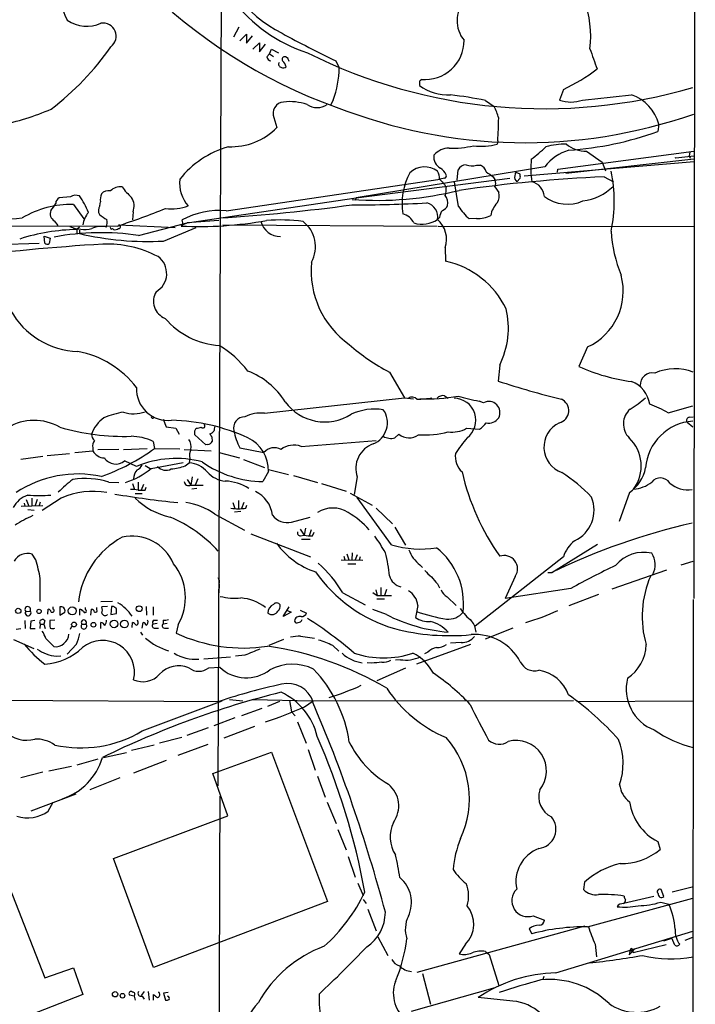
# Model space of a CAD drawing. Extents: x 7 to 1069, y 3 to 882.
# Drawn here: x 746 to 860, y 488 to 654 of the extents above; entities that cross this region are included whole.
import ezdxf

# ---------------------------------------------------------------- set-up
doc = ezdxf.new("R2010")
doc.units = 0
doc.header["$MEASUREMENT"] = 0
doc.layers.add('MAIN', color=5, linetype='CONTINUOUS')

msp = doc.modelspace()

# ---------------------------------------------------------------- linework, layer by layer
at = {"layer": 'MAIN'}
for p, q in [((860.1287, 777.3246), (859.8747, 556.2599)), ((780.1187, 660.0613), (779.526, 524.6793)), ((783.082, 652.6106), (782.1507, 650.9173)), ((783.2513, 650.3246), (784.352, 651.4253)), ((784.352, 651.4253), (784.352, 649.9013)), ((784.352, 649.9013), (785.368, 651.1713)), ((785.4527, 648.8853), (786.5533, 649.9859)), ((786.5533, 649.9859), (786.5533, 648.4619)), ((786.5533, 648.4619), (787.5693, 649.7319)), ((787.8233, 647.6153), (788.2467, 648.1233)), ((788.2467, 648.1233), (788.5853, 648.8853)), ((788.2467, 648.1233), (788.924, 647.6999)), ((788.5853, 648.8853), (789.7707, 648.2926)), ((791.3793, 647.3613), (790.956, 647.6153)), ((799.4227, 646.9379), (800.0153, 645.7526)), ((813.562, 643.4666), (813.562, 642.7893)), ((837.8613, 642.1119), (837.184, 640.3339)), ((798.9993, 640.3339), (798.576, 639.4873)), ((824.738, 640.2493), (826.1773, 639.2333)), ((789.0087, 637.3706), (789.5167, 635.6773)), ((853.948, 636.2699), (853.7787, 634.9999)), ((826.77, 633.4759), (826.6853, 632.8833)), ((836.93, 628.6499), (859.8747, 631.6979)), ((841.756, 631.6979), (844.3807, 629.8353)), ((859.1973, 631.5286), (859.1127, 630.9359)), ((859.9593, 629.9199), (831.2573, 627.4646)), ((838.2847, 627.9726), (859.8747, 630.4279)), ((844.3807, 629.8353), (844.9733, 628.3959)), ((856.8267, 630.5973), (856.6573, 630.5126)), ((856.8267, 630.5973), (859.8747, 630.9359)), ((859.1127, 630.9359), (859.282, 630.5126)), ((834.7287, 629.0733), (802.894, 623.8239)), ((819.912, 626.7873), (820.0813, 628.5653)), ((823.214, 629.3273), (823.8913, 629.3273)), ((829.818, 628.1419), (830.4953, 627.8879)), ((836.8453, 628.1419), (836.93, 628.6499)), ((780.9653, 621.6226), (817.0333, 626.9566)), ((802.894, 623.8239), (828.802, 627.1259)), ((817.7953, 627.1259), (817.0333, 626.9566)), ((817.7953, 626.1099), (818.0493, 625.6019)), ((820.166, 622.3846), (819.4887, 626.5333)), ((826.008, 627.3799), (826.3467, 626.7873)), ((829.6487, 626.9566), (829.9873, 626.5333)), ((830.58, 627.1259), (829.9873, 626.5333)), ((844.7193, 627.3799), (846.328, 626.5333)), ((826.262, 625.6866), (826.9393, 624.7553)), ((754.634, 623.9933), (752.7713, 623.8239)), ((759.6293, 622.4693), (759.714, 623.1466)), ((774.3613, 619.5906), (802.894, 623.8239)), ((802.894, 623.8239), (802.7247, 623.4006)), ((755.142, 622.7233), (756.92, 620.2679)), ((765.2173, 621.4533), (765.1327, 620.0986)), ((751.9247, 619.9293), (752.5173, 619.1673)), ((766.1487, 617.4739), (774.3613, 619.5906)), ((773.684, 619.3366), (773.5147, 620.0986)), ((773.684, 619.3366), (774.3613, 619.5906)), ((779.6953, 620.0139), (774.3613, 619.5906)), ((816.9487, 620.5219), (816.61, 620.1833)), ((823.214, 620.3526), (821.944, 620.2679)), ((762.5927, 619.0826), (711.454, 618.9133)), ((756.158, 618.9133), (755.7347, 618.4899)), ((755.7347, 618.4899), (755.7347, 617.8973)), ((756.158, 618.4053), (756.158, 617.8126)), ((762.8467, 619.2519), (772.3293, 618.8286)), ((770.382, 616.5426), (775.8853, 618.8286)), ((773.684, 619.3366), (773.3453, 619.0826)), ((780.3727, 619.2519), (816.5253, 619.0826)), ((816.6947, 619.0826), (859.8747, 618.9979)), ((736.0073, 615.7806), (749.3847, 616.2039)), ((750.316, 616.2039), (750.2313, 617.3893)), ((750.2313, 617.3893), (751.2473, 617.0506)), ((751.2473, 617.0506), (751.078, 616.1193)), ((817.88, 615.4419), (817.9647, 613.1559)), ((841.9253, 598.6779), (840.486, 595.3759)), ((827.1087, 595.6299), (826.8547, 592.9206)), ((808.482, 594.4446), (811.022, 590.1266)), ((787.4, 587.5019), (811.022, 590.1266)), ((811.022, 590.1266), (812.546, 589.9573)), ((817.7953, 590.4653), (818.388, 590.0419)), ((824.3993, 589.2799), (823.6373, 589.5339)), ((855.5567, 587.5866), (859.7053, 588.7719)), ((770.2973, 586.4859), (770.8053, 585.2159)), ((859.1127, 586.8246), (859.79, 586.9093)), ((770.8053, 585.2159), (772.414, 584.9619)), ((772.414, 584.9619), (773.0067, 583.9459)), ((775.6313, 584.5386), (775.8853, 584.9619)), ((821.5207, 584.9619), (823.722, 584.7926)), ((858.774, 585.9779), (859.7053, 585.2159)), ((777.494, 582.1679), (775.6313, 583.8613)), ((778.51, 583.5226), (778.5947, 582.7606)), ((793.5807, 581.9139), (806.2807, 582.9299)), ((809.4133, 583.3533), (810.0907, 583.9459)), ((758.444, 581.6599), (758.444, 581.1519)), ((762.8467, 581.4059), (759.2907, 581.3213)), ((763.6087, 581.4059), (767.588, 581.5753)), ((768.604, 582.7606), (768.858, 581.5753)), ((768.858, 581.5753), (773.0913, 581.4906)), ((773.8533, 581.4059), (778.4253, 581.1519)), ((777.8327, 582.2526), (777.494, 582.1679)), ((783.2513, 581.6599), (787.3153, 580.8979)), ((749.9773, 580.2206), (746.252, 579.7126)), ((754.4647, 580.6439), (750.7393, 580.3053)), ((755.396, 580.8979), (758.444, 581.1519)), ((774.7847, 579.8819), (774.7, 579.1199)), ((779.78, 580.8979), (783.1667, 579.9666)), ((783.844, 579.7126), (787.4, 578.3579)), ((765.81, 578.5273), (763.778, 579.4586)), ((767.2493, 578.6966), (768.096, 578.1886)), ((768.2653, 578.1886), (773.684, 579.2046)), ((774.0227, 578.6119), (774.7, 579.1199)), ((788.0773, 578.0193), (791.464, 577.1726)), ((774.3613, 576.3259), (774.954, 575.3946)), ((775.208, 576.7493), (774.954, 575.3946)), ((776.1393, 576.4106), (775.716, 575.3946)), ((788.0773, 577.6806), (787.146, 575.9873)), ((792.3107, 577.0033), (796.3747, 575.8179)), ((803.0633, 576.7493), (802.5553, 573.7859)), ((761.1533, 575.9026), (762.8467, 575.8179)), ((765.1327, 575.6486), (765.4713, 574.6326)), ((766.064, 575.9026), (766.064, 574.5479)), ((766.9953, 575.4793), (766.572, 574.5479)), ((767.2493, 574.5479), (767.4187, 575.0559)), ((774.954, 575.3946), (777.0707, 575.3946)), ((775.97, 574.8019), (775.1233, 574.7173)), ((797.052, 575.6486), (801.2007, 574.3786)), ((748.1147, 573.1933), (748.1147, 571.8386)), ((753.11, 573.1933), (749.8927, 571.0766)), ((765.556, 573.9553), (766.7413, 573.9553)), ((801.878, 574.0399), (805.6033, 572.0079)), ((808.8207, 565.3193), (803.0633, 573.2779)), ((849.0373, 574.1246), (847.2593, 569.2139)), ((746.3367, 571.8386), (749.9773, 571.9233)), ((746.8447, 572.3466), (746.9293, 571.8386)), ((747.1833, 572.9393), (747.6067, 571.8386)), ((749.046, 572.9393), (748.7073, 571.9233)), ((749.554, 572.5159), (749.3847, 571.9233)), ((782.066, 572.4313), (782.4047, 571.4153)), ((782.9973, 572.7699), (782.9973, 571.4153)), ((783.9287, 572.4313), (783.5053, 571.4153)), ((784.2673, 571.4999), (784.4367, 572.0079)), ((806.2807, 571.4999), (808.99, 568.8753)), ((747.4373, 571.2459), (748.538, 571.1613)), ((779.018, 570.4839), (784.0133, 567.7746)), ((783.4207, 570.9073), (782.32, 570.8226)), ((791.972, 569.1293), (795.1047, 569.9759)), ((794.3427, 568.1133), (794.0887, 566.9279)), ((809.4133, 568.2826), (811.1913, 565.2346)), ((785.114, 567.1819), (795.1893, 563.2873)), ((793.4113, 567.9439), (794.0887, 566.9279)), ((793.496, 566.8433), (794.0887, 566.9279)), ((795.274, 567.8593), (794.9353, 566.8433)), ((795.528, 566.8433), (795.782, 567.4359)), ((793.6653, 566.2506), (795.1047, 566.2506)), ((835.914, 560.6626), (843.6187, 565.4039)), ((748.792, 562.7793), (748.1993, 563.7106)), ((800.7773, 563.3719), (800.9467, 562.7793)), ((801.2853, 563.7953), (801.624, 562.7793)), ((802.2167, 563.9646), (802.132, 562.7793)), ((803.0633, 563.6259), (802.7247, 562.7793)), ((803.5713, 563.2873), (803.402, 562.6946)), ((837.8613, 563.2873), (822.96, 551.6033)), ((800.354, 562.7793), (803.9947, 562.6946)), ((801.4547, 562.1019), (802.8093, 562.1019)), ((813.6467, 561.9326), (814.07, 561.5093)), ((857.758, 561.9326), (859.79, 562.5253)), ((829.7333, 559.9853), (828.04, 556.2599)), ((835.2367, 560.6626), (835.914, 560.6626)), ((846.074, 557.8686), (855.3027, 561.0859)), ((779.78, 558.7153), (779.6953, 557.1913)), ((807.0427, 558.1226), (807.0427, 556.7679)), ((816.61, 558.7153), (816.9487, 558.0379)), ((800.608, 557.1913), (804.418, 555.1593)), ((805.688, 557.2759), (806.45, 556.7679)), ((806.196, 557.6993), (806.45, 556.7679)), ((806.45, 556.7679), (808.8207, 556.7679)), ((807.974, 557.7839), (807.6353, 556.7679)), ((818.2187, 556.5139), (819.7427, 555.0746)), ((839.1313, 557.9533), (828.04, 556.2599)), ((843.788, 556.9373), (838.7927, 554.9899)), ((751.7553, 554.4819), (751.7553, 554.8206)), ((752.856, 554.8206), (752.856, 553.4659)), ((757.174, 554.3973), (757.174, 554.7359)), ((759.1213, 554.3973), (759.1213, 554.7359)), ((761.746, 555.7519), (759.7987, 555.6673)), ((760.8993, 554.9053), (759.968, 554.8206)), ((761.5767, 554.9053), (761.492, 553.5506)), ((761.9153, 554.9053), (761.5767, 554.9053)), ((767.4187, 554.9053), (767.5033, 553.4659)), ((768.604, 554.8206), (768.604, 553.4659)), ((790.5327, 553.2119), (791.5487, 554.8206)), ((806.3653, 556.1753), (807.6353, 556.1753)), ((813.308, 555.0746), (812.8847, 553.0426)), ((747.0987, 554.0586), (747.8607, 554.1433)), ((750.824, 553.6353), (750.9087, 554.4819)), ((752.856, 553.4659), (753.7027, 553.9739)), ((756.2427, 553.4659), (756.2427, 554.4819)), ((758.1053, 553.4659), (758.19, 554.4819)), ((761.492, 553.5506), (762.4233, 553.7199)), ((791.8873, 553.9739), (790.5327, 553.2119)), ((791.2947, 554.2279), (791.8873, 553.9739)), ((793.4113, 554.3126), (794.512, 553.8046)), ((807.974, 553.5506), (805.688, 554.3973)), ((746.9293, 552.5346), (747.014, 551.1799)), ((747.9453, 552.4499), (747.8607, 551.1799)), ((748.6227, 552.5346), (747.9453, 552.4499)), ((749.554, 551.9419), (749.4693, 551.1799)), ((749.554, 551.9419), (750.1467, 551.9419)), ((750.316, 552.5346), (750.1467, 551.9419)), ((750.1467, 551.9419), (750.4007, 551.1799)), ((752.0093, 552.6193), (751.1627, 552.5346)), ((754.634, 551.0953), (754.888, 551.6033)), ((756.5813, 551.9419), (757.2587, 551.9419)), ((759.7987, 551.1799), (759.7987, 552.1959)), ((765.048, 551.3493), (765.1327, 552.1959)), ((766.064, 552.2806), (765.9793, 552.6193)), ((766.7413, 551.2646), (766.9107, 552.1959)), ((769.2813, 552.0266), (768.604, 551.9419)), ((768.7733, 552.6193), (769.366, 552.6193)), ((770.2973, 552.6193), (770.2973, 551.9419)), ((770.9747, 552.0266), (770.2973, 551.9419)), ((772.8373, 551.8573), (772.4987, 550.4179)), ((745.49, 551.0953), (746.252, 551.1799)), ((747.8607, 551.1799), (748.7073, 551.1799)), ((766.4873, 550.5873), (766.826, 550.0793)), ((768.9427, 551.2646), (769.5353, 551.2646)), ((770.636, 551.2646), (771.2287, 551.2646)), ((793.496, 549.9099), (795.8667, 549.5713)), ((829.31, 551.2646), (824.6533, 549.4019)), ((745.0667, 549.3173), (748.4533, 547.7933)), ((750.4853, 549.4866), (751.84, 548.1319)), ((755.65, 548.5553), (754.126, 546.8619)), ((790.6173, 549.3173), (788.162, 548.3013)), ((798.9147, 548.3013), (799.9307, 547.3699)), ((822.198, 548.4706), (813.054, 545.1686)), ((820.5893, 548.8093), (818.8113, 548.7246)), ((752.2633, 546.5233), (753.0253, 546.6079)), ((784.098, 546.6926), (782.4893, 546.5233)), ((815.0013, 547.2006), (814.4087, 546.9466)), ((781.6427, 546.3539), (777.1553, 546.0153)), ((805.5187, 545.3379), (804.7567, 545.4226)), ((810.3447, 545.9306), (809.498, 545.8459)), ((778.002, 544.5759), (779.8647, 544.6606)), ((811.1913, 544.4913), (806.3653, 542.3746)), ((731.3507, 539.1573), (779.78, 538.9033)), ((766.7413, 533.9079), (780.288, 538.9879)), ((781.4733, 539.2419), (783.7593, 538.9879)), ((785.368, 539.2419), (795.4433, 538.9879)), ((789.94, 538.9033), (787.908, 538.0566)), ((791.6333, 539.0726), (791.972, 537.1253)), ((794.1733, 537.9719), (795.6127, 538.9879)), ((795.6127, 538.9879), (839.5547, 539.0726)), ((840.1473, 538.9033), (859.79, 538.9879)), ((786.9767, 537.7179), (783.5053, 536.4479)), ((791.972, 537.1253), (792.5647, 536.4479)), ((782.4047, 536.1093), (778.8487, 534.7546)), ((792.988, 535.4319), (794.4273, 531.8759)), ((777.9173, 534.4159), (774.2767, 533.1459)), ((785.7067, 534.6699), (780.542, 532.7226)), ((768.7733, 531.5373), (764.9633, 530.6059)), ((773.43, 532.8073), (769.7047, 531.8759)), ((777.8327, 531.6219), (772.7527, 529.7593)), ((760.222, 529.4206), (764.1167, 530.2673)), ((778.6793, 526.7113), (788.5853, 530.3519)), ((788.5853, 530.3519), (798.068, 505.1213)), ((794.766, 530.7753), (795.9513, 527.3039)), ((759.2907, 529.1666), (755.7347, 528.1506)), ((770.8053, 528.9126), (765.302, 526.7959)), ((749.9773, 526.9653), (746.252, 526.0339)), ((754.8033, 527.8966), (750.9933, 527.1346)), ((781.2193, 519.5993), (778.6793, 526.7113)), ((763.016, 526.0339), (757.936, 524.0019)), ((796.3747, 526.2879), (797.6447, 522.7319)), ((755.5653, 523.2399), (747.9453, 520.3613)), ((750.9087, 520.3613), (751.7553, 521.8853)), ((797.9833, 521.8853), (799.5073, 518.3293)), ((761.9153, 512.4026), (781.2193, 519.5993)), ((799.7613, 517.3133), (801.2007, 513.8419)), ((741.2567, 515.3659), (750.316, 492.2519)), ((853.7787, 515.2813), (854.202, 513.9266)), ((768.6887, 494.0299), (761.9153, 512.4026)), ((801.5393, 512.7413), (802.7247, 509.2699)), ((803.148, 508.2539), (804.0793, 506.1373)), ((841.4173, 508.4233), (841.248, 507.1533)), ((854.7947, 505.9679), (854.3713, 507.1533)), ((859.6207, 507.5766), (856.234, 506.7299)), ((798.068, 505.1213), (768.6887, 494.0299)), ((804.0793, 505.4599), (804.5873, 504.7826)), ((841.9253, 500.8879), (859.7053, 505.7139)), ((853.1013, 505.9679), (848.0213, 504.7826)), ((854.2867, 505.0366), (855.6413, 504.6979)), ((804.8413, 503.8513), (806.2807, 500.2106)), ((832.7813, 502.7506), (834.644, 501.9886)), ((841.502, 500.9726), (813.1387, 493.1833)), ((832.104, 500.5493), (832.5273, 499.7026)), ((836.5913, 493.0986), (859.7053, 500.1259)), ((806.5347, 499.1946), (808.228, 496.0619)), ((854.7947, 498.5173), (856.1493, 498.9406)), ((856.6573, 497.7553), (856.1493, 498.9406)), ((858.4353, 498.6019), (859.7053, 499.1099)), ((821.3513, 497.9246), (820.2507, 496.3159)), ((824.738, 496.7393), (825.3307, 496.2313)), ((843.1953, 497.9246), (843.4493, 495.8079)), ((849.9687, 497.2473), (848.9527, 496.1466)), ((849.122, 496.9933), (848.9527, 496.1466)), ((849.122, 496.9933), (849.5453, 496.6546)), ((855.218, 497.8399), (849.63, 496.4853)), ((825.3307, 496.2313), (826.9393, 490.9819)), ((750.316, 492.2519), (755.142, 493.9453)), ((755.142, 493.9453), (756.7507, 489.4579)), ((814.07, 493.0139), (815.4247, 487.8493)), ((834.5593, 492.5059), (834.39, 491.9979)), ((767.08, 489.9659), (766.572, 489.2886)), ((767.7573, 489.9659), (767.9267, 488.5266)), ((812.2073, 486.6639), (826.3467, 490.6433)), ((756.7507, 489.4579), (710.2687, 471.4239)), ((765.3867, 489.2039), (764.6247, 489.3733)), ((765.3867, 489.2039), (765.556, 488.5266)), ((766.7413, 489.2039), (767.08, 488.6959)), ((768.6887, 488.5266), (768.6887, 489.4579)), ((771.144, 489.7966), (770.382, 489.7119)), ((770.382, 489.7119), (770.7207, 488.5266)), ((829.31, 488.3573), (823.468, 488.9499))]:
    msp.add_line(p, q, dxfattribs=at)
for centre, radius in [((754.9452, 554.1664), 0.6753), ((766.26, 554.5362), 0.489), ((745.8498, 554.1645), 0.4454), ((749.3615, 554.0663), 0.3618), ((755.2586, 551.8692), 0.403), ((758.5347, 551.815), 0.3942), ((762.0112, 551.9599), 0.645), ((763.762, 551.9395), 0.6561), ((762.189, 489.5041), 0.4541), ((763.4353, 489.2524), 0.3925)]:
    msp.add_circle(centre, radius, dxfattribs=at)
for centre, radius, start, end in [((828.2267, 720.4673), 86.2411, 198.277842, 250.548261), ((802.4636, 672.662), 25.5819, 182.243408, 252.289263), ((799.8834, 670.7344), 21.3768, 188.899709, 243.554336), ((824.2635, 651.0501), 18.2044, 353.438547, 45.909607), ((761.531, 658.0986), 8.5643, 159.04203, 210.158873), ((825.0793, 653.7037), 5.1681, 138.947047, 219.601735), ((757.4011, 658.4412), 5.6838, 234.814816, 294.950452), ((760.1291, 651.0786), 2.2339, 307.596271, 98.505528), ((898.9395, 851.684), 227.6501, 241.514041, 244.07794), ((814.5128, 650.3615), 6.5847, 264.666212, 0.41593), ((721.6316, 677.4776), 48.8093, 307.606475, 324.751482), ((834.6349, 728.1994), 89.3386, 243.434834, 286.297351), ((1689.5828, 943.5985), 897.0015, 199.1752965, 199.4044816), ((788.5429, 647.6575), 0.7208, 183.356192, 266.643808), ((790.3491, 646.4017), 0.5688, 150.25262, 262.889977), ((790.8149, 647.1919), 0.4463, 71.569111, 214.694342), ((789.6269, 645.778), 1.4211, 5.81169, 54.705099), ((664.464, 604.7573), 133.8753, 18.327124, 18.556307), ((790.6053, 646.3696), 0.6245, 238.468229, 314.202024), ((783.5167, 646.0415), 16.5011, 339.763789, 358.99682), ((824.2214, 670.7718), 31.7401, 295.450842, 307.478209), ((898.3813, 558.986), 119.7133, 134.885375, 135.114625), ((818.5018, 649.5395), 8.3646, 233.803314, 272.120488), ((812.0425, 578.7806), 62.766, 78.330442, 83.809084), ((633.5511, 2715.0942), 2085.1134, 275.7120032, 275.9411847), ((847.1956, 634.5669), 6.9638, 14.155175, 71.753682), ((790.7632, 638.1006), 1.9003, 94.40333, 202.590874), ((791.6757, 631.0309), 9.0267, 71.119444, 96.733569), ((796.29, 642.1334), 3.0706, 236.532985, 303.467015), ((839.1314, 645.7644), 5.7691, 250.271954, 289.727111), ((734.4846, 677.9214), 42.6193, 281.108555, 293.408689), ((831.2908, 720.0352), 86.907, 248.548201, 289.202142), ((817.3073, 634.6398), 9.9889, 15.361318, 27.378249), ((763.528, 638.1949), 63.4178, 355.732604, 359.178722), ((781.7577, 643.3924), 10.9419, 267.623582, 315.162548), ((834.6972, 688.8716), 57.1512, 274.109381, 289.504281), ((824.111, 641.9161), 9.3925, 261.396963, 285.90727), ((838.1548, 620.2004), 12.6847, 89.031075, 104.877299), ((841.6398, 636.7965), 5.0999, 230.112438, 271.305578), ((785.8759, 616.7575), 16.3544, 106.233411, 141.418377), ((818.5195, 628.9728), 3.2333, 89.330153, 140.703112), ((819.0579, 647.8377), 15.6398, 268.16576, 283.488908), ((819.3156, 648.0534), 22.0447, 306.546623, 314.9796), ((841.0787, 624.1896), 8.0108, 106.580659, 142.436597), ((818.0919, 630.6821), 2.102, 170.733053, 242.398751), ((846.3455, 628.7461), 13.9943, 173.446401, 189.09791), ((821.2785, 622.8927), 10.6598, 151.020885, 189.602024), ((814.4278, 625.5057), 3.5544, 52.124168, 134.121156), ((814.5433, 627.0749), 2.4083, 357.184404, 30.889907), ((816.0428, 626.9653), 2.1432, 20.577635, 59.889042), ((821.4181, 627.9334), 1.4786, 89.306362, 154.700086), ((822.4723, 632.4657), 3.2248, 251.255475, 283.296778), ((823.3174, 627.8973), 1.5409, 12.339655, 68.132994), ((1037.0868, 924.1232), 364.1577, 234.345893, 234.575079), ((831.5117, 627.2952), 1.8935, 153.439008, 190.301058), ((829.0151, 627.3377), 1.5791, 352.29219, 20.390429), ((822.8726, 623.2736), 23.5766, 347.66227, 12.33773), ((778.9743, 626.3692), 5.9123, 174.298085, 221.271621), ((1029.0593, 838.1956), 299.354, 224.882039, 225.111208), ((817.7247, 627.5069), 0.3875, 280.497939, 33.11188), ((856.3593, 370.6944), 256.9493, 92.596431, 98.078407), ((825.203, 626.3217), 1.2348, 329.04818, 22.151227), ((831.9386, 623.8857), 2.7123, 4.063642, 77.464089), ((762.1698, 623.5276), 2.4852, 156.933398, 188.81873), ((761.0793, 623.4532), 1.5903, 78.09724, 138.770691), ((763.1099, 623.2521), 2.4468, 84.257951, 134.095876), ((773.0549, 632.8459), 12.0561, 216.429438, 227.843123), ((806.4752, 680.6407), 57.2295, 265.732621, 283.928239), ((815.9334, 625.1785), 2.1578, 334.434828, 11.315661), ((824.9071, 624.1385), 2.1237, 326.854664, 16.883749), ((840.291, 631.6033), 8.3332, 276.00861, 315.584884), ((748.0005, 624.9822), 4.6716, 315.490867, 333.429464), ((753.1303, 622.9413), 0.9528, 112.13417, 182.929668), ((755.5676, 622.5336), 1.7327, 70.077917, 122.602309), ((746.4144, 617.0353), 12.0721, 21.035773, 36.184921), ((762.6349, 622.4269), 2.7599, 339.342873, 32.471033), ((802.2922, 854.9044), 232.2659, 269.960482, 273.094846), ((814.2065, 620.6165), 2.4423, 349.782865, 75.160313), ((816.6015, 623.0281), 1.7666, 344.42971, 43.639948), ((829.7366, 620.0463), 4.231, 136.152024, 168.903593), ((838.5479, 629.2089), 6.4473, 232.734459, 293.932352), ((754.8284, 606.4526), 16.2737, 88.895823, 120.757195), ((752.6866, 621.1711), 1.4569, 158.404537, 238.469017), ((760.7821, 618.7414), 4.0636, 139.720173, 172.782993), ((760.6914, 621.6847), 1.3205, 143.545785, 209.727659), ((726.655, 730.2844), 116.8647, 287.909563, 292.152059), ((771.7788, 629.8784), 7.9037, 262.306434, 290.376086), ((779.6518, 609.0696), 12.6215, 84.026517, 119.093802), ((757.734, 958.024), 338.3113, 273.750693, 277.540915), ((818.8617, 620.4036), 1.9167, 137.14175, 176.461333), ((816.8646, 623.146), 1.5558, 292.369719, 337.630281), ((833.2921, 631.6052), 16.041, 215.086623, 224.972723), ((744.2366, 636.7922), 16.5116, 251.711763, 277.899897), ((763.5663, 625.6869), 6.1531, 229.187415, 243.436615), ((756.962, 619.8024), 3.8715, 346.723296, 5.646241), ((776.5204, 681.7033), 62.7011, 267.097379, 280.306685), ((790.0538, 620.6488), 3.3446, 193.912846, 270.950788), ((790.0036, 589.7963), 30.3024, 82.575423, 94.286476), ((790.6006, 615.568), 5.4132, 331.518952, 52.188049), ((809.9573, 618.2234), 3.0027, 27.085597, 74.336365), ((813.9854, 624.15), 4.7564, 253.452135, 303.490945), ((813.7921, 616.8877), 4.3361, 340.522437, 49.46793), ((823.4875, 624.862), 4.5177, 266.529201, 297.659778), ((756.3245, 585.1895), 33.3056, 91.014688, 107.909212), ((759.7883, 575.2546), 42.6957, 81.432732, 100.613201), ((756.9207, 624.426), 5.9235, 246.400697, 283.213492), ((767.743, 667.2749), 50.8009, 256.817874, 272.977736), ((759.8709, 615.2239), 3.7881, 76.891902, 114.921133), ((761.5766, 618.7863), 0.2116, 143.124688, 270.027065), ((761.7037, 618.363), 0.2468, 30.951809, 120.97172), ((762.1692, 619.4216), 0.9657, 254.75633, 307.8703), ((762.8271, 618.9523), 0.3001, 257.473263, 86.257012), ((869.955, 619.7841), 24.1001, 183.683243, 201.925022), ((750.7514, 616.6516), 0.6245, 225.797976, 301.531771), ((788.2799, 174.8898), 442.0416, 93.650208, 96.879688), ((760.7646, 597.247), 18.7981, 62.47897, 91.912341), ((767.3679, 611.064), 3.5331, 299.579745, 53.877721), ((810.468, 611.5017), 15.1821, 174.387154, 234.763672), ((814.74, 598.5028), 15.0037, 26.138608, 77.588785), ((837.6115, 608.0817), 10.346, 294.642318, 15.148311), ((771.7987, 606.4013), 3.1219, 149.382781, 248.134862), ((756.36, 611.4023), 13.4941, 209.00792, 268.063462), ((814.3718, 601.9134), 14.2025, 333.741476, 13.01793), ((780.648, 612.0978), 13.1945, 220.641471, 266.228069), ((752.9492, 582.0178), 16.1704, 37.313517, 79.471218), ((770.6001, 583.8161), 17.685, 37.630302, 58.729483), ((824.1701, 624.5178), 33.9192, 228.531906, 242.450581), ((780.0767, 582.7367), 12.7115, 31.875331, 69.125946), ((853.7086, 624.8275), 32.2836, 245.821811, 262.287397), ((856.7415, 586.2276), 8.7642, 69.645189, 113.329498), ((872.5338, 732.6046), 146.9633, 251.891354, 256.217886), ((852.8934, 592.2305), 2.0793, 79.545552, 181.981581), ((771.1172, 591.5925), 5.3121, 177.546523, 276.697046), ((847.7344, 588.3984), 4.7314, 7.621291, 69.69865), ((812.2227, 588.8871), 1.3455, 47.093234, 112.892731), ((813.1378, 602.7087), 12.8361, 270.004017, 281.417081), ((814.8838, 620.2697), 30.3376, 267.66296, 279.864682), ((817.5696, 589.0259), 1.457, 81.088501, 135.786958), ((819.358, 586.3202), 3.722, 307.142373, 89.291863), ((841.6218, 672.9563), 85.339, 255.379767, 257.834164), ((836.6345, 587.9441), 2.1232, 284.999734, 65.270847), ((837.0121, 607.2443), 22.5859, 302.42331, 310.721262), ((797.5917, 594.3697), 8.3291, 216.210052, 302.340295), ((806.0275, 578.6764), 9.5274, 81.315974, 114.693405), ((804.322, 585.8916), 3.839, 292.202999, 35.018919), ((825.264, 587.6046), 1.8853, 332.699644, 117.300356), ((851.2962, 585.6871), 3.3073, 131.101506, 224.881178), ((842.9613, 564.3011), 26.4737, 61.590525, 69.057102), ((748.5245, 577.6953), 8.6056, 59.779027, 121.32355), ((763.4695, 582.145), 5.5782, 124.540739, 161.164883), ((765.5416, 574.5001), 13.3123, 98.348678, 113.156148), ((765.303, 593.1376), 5.7228, 252.778983, 289.882601), ((768.5278, 586.9093), 0.2455, 136.402814, 0), ((770.9908, 553.6504), 32.6747, 65.37425, 88.691935), ((784.108, 584.9843), 1.925, 90.297638, 193.387258), ((786.7278, 581.7514), 5.7896, 83.332715, 117.015155), ((825.2885, 587.7979), 1.9607, 256.257171, 327.344134), ((859.18, 586.3066), 0.5224, 97.402561, 218.993836), ((763.8182, 623.4259), 39.8327, 254.025718, 271.525614), ((733.9635, 796.6976), 215.8459, 281.19922, 281.428428), ((777.0001, 585.3712), 0.3598, 221.822669, 48.177331), ((990.637, 542.5465), 215.8947, 168.578089, 168.807241), ((819.1078, 589.1408), 4.8255, 261.421385, 300.002169), ((820.7175, 588.8978), 5.0872, 306.199526, 323.800475), ((839.091, 581.7879), 4.5267, 114.915347, 250.866576), ((860.1965, 577.6918), 8.4698, 93.324711, 176.063215), ((759.658, 584.0449), 1.4713, 183.858111, 229.271992), ((759.841, 582.0409), 1.448, 142.125016, 195.255119), ((764.777, 574.5412), 9.0667, 65.033042, 89.357305), ((773.091, 581.9139), 1.931, 344.747484, 37.87108), ((606.2813, 584.2), 169.3503, 359.885409, 0.114558), ((778.0156, 585.0334), 1.0148, 278.825574, 325.177727), ((905.329, 668.4438), 152.6259, 213.578058, 213.807262), ((792.8583, 586.6692), 10.8346, 191.341046, 207.538522), ((782.0225, 577.8739), 6.0579, 358.171449, 64.75644), ((808.7359, 585.7516), 2.4921, 239.365082, 285.772337), ((811.7982, 586.1091), 2.7559, 231.71456, 305.350375), ((814.282, 599.9311), 16.0944, 266.832492, 284.780709), ((838.723, 568.6187), 22.5859, 139.278738, 147.57669), ((844.4569, 578.605), 6.539, 323.520196, 46.564629), ((747.7269, 610.7086), 35.9899, 289.74122, 305.954302), ((777.9156, 580.3055), 3.1594, 159.617153, 187.705135), ((777.8243, 583.0906), 0.8381, 270.574306, 336.812181), ((789.0703, 579.3631), 2.3314, 61.185761, 138.829333), ((792.3596, 578.5115), 3.6149, 70.257256, 126.803962), ((807.207, 578.191), 4.3874, 109.081673, 199.184103), ((760.447, 582.2503), 2.2844, 208.73937, 268.602819), ((762.3135, 581.2386), 2.305, 213.49427, 309.445936), ((772.4706, 562.6801), 17.19, 75.063494, 112.797083), ((823.0265, 580.1524), 3.4174, 170.293195, 228.42466), ((760.1311, 587.8865), 12.6576, 287.547423, 309.988542), ((765.3021, 579.3737), 1.5564, 292.381136, 337.627074), ((770.7814, 579.7865), 1.8945, 221.657651, 297.357657), ((770.4923, 589.3016), 11.2576, 275.91281, 288.276418), ((774.4037, 574.7174), 4.4125, 40.719179, 86.149648), ((787.3535, 594.1744), 18.1883, 234.923772, 269.34633), ((845.1183, 579.643), 6.7684, 305.381213, 348.324666), ((755.9038, 558.3878), 18.8705, 77.825783, 123.494529), ((768.1844, 558.6158), 22.0447, 126.546623, 134.9796), ((757.192, 562.9614), 13.5339, 72.980656, 99.075144), ((767.7312, 576.3431), 2.4301, 139.087992, 178.408336), ((781.0923, 580.4744), 4.4125, 220.719179, 266.149648), ((860.5624, 586.836), 40.8621, 193.069257, 215.045447), ((821.3329, 552.8337), 29.5608, 43.984514, 56.595921), ((854.2236, 574.6818), 1.9038, 33.525634, 140.116208), ((765.0903, 569.512), 5.1292, 79.056798, 93.311688), ((774.5896, 576.0362), 0.7379, 183.799613, 299.594631), ((780.3754, 567.8849), 8.1978, 57.539582, 87.059065), ((849.4753, 579.8446), 5.1329, 272.67327, 309.826152), ((858.9316, 579.3916), 4.8087, 229.532467, 278.239126), ((748.9849, 569.4238), 4.5489, 109.89013, 151.639443), ((749.3847, 595.992), 22.3756, 265.007101, 274.992644), ((758.4747, 561.1474), 13.1865, 79.778476, 114.006033), ((790.4365, 742.0933), 170.5811, 260.461448, 264.049571), ((774.3065, 582.245), 12.5899, 225.96931, 257.038778), ((766.6567, 870.8476), 296.3003, 269.885389, 270.114592), ((783.7148, 569.6995), 5.0773, 6.958312, 64.807766), ((837.3563, 571.1674), 5.6871, 294.602958, 22.705422), ((772.5872, 561.433), 11.1029, 54.605636, 82.130875), ((782.9973, 578.2752), 6.8933, 259.383357, 280.616643), ((798.957, 566.854), 4.664, 56.381142, 123.618858), ((758.584, 547.7219), 24.7528, 114.589546, 122.400269), ((762.5374, 548.7311), 23.0512, 42.211742, 67.166069), ((791.2523, 572.135), 3.0906, 216.0868, 283.465665), ((793.7155, 557.4373), 15.4311, 42.484491, 59.534719), ((884.1378, 460.8953), 110.8109, 102.782567, 115.797394), ((770.3239, 553.9443), 14.4384, 118.861038, 173.146289), ((765.0207, 559.1096), 7.663, 22.984858, 102.556868), ((793.4476, 567.3361), 0.4952, 158.127696, 275.609274), ((795.1047, 571.9273), 5.1016, 258.51254, 274.759538), ((787.1521, 552.7848), 23.4844, 28.427858, 36.514377), ((800.1722, 573.339), 13.2536, 215.868805, 251.815361), ((813.716, 581.3445), 16.7562, 253.013392, 279.358326), ((808.9078, 555.3446), 12.0981, 353.494489, 51.489819), ((843.4219, 561.4593), 5.8533, 129.180038, 161.80216), ((747.3747, 561.3193), 2.5295, 70.974099, 151.524041), ((788.5553, 558.6108), 19.9801, 4.187916, 15.542746), ((816.8436, 566.23), 5.3561, 199.154145, 233.35389), ((827.8761, 561.2563), 2.2505, 325.613684, 109.937429), ((851.363, 557.919), 6.123, 76.785574, 140.084324), ((850.0126, 561.9669), 3.35, 330.629762, 34.822902), ((724.5108, 555.2141), 25.4324, 10.037069, 17.305266), ((764.9079, 556.4181), 9.1475, 330.093523, 38.414671), ((785.0476, 548.4885), 17.8288, 29.217916, 50.202782), ((929.8265, 391.7105), 189.3734, 116.048471, 118.615057), ((778.4256, 559.0117), 1.3865, 347.655866, 31.266381), ((816.381, 574.9962), 24.8385, 215.006004, 253.505329), ((811.1409, 560.9004), 2.7856, 197.346049, 255.19896), ((818.5985, 564.0058), 5.0872, 216.199526, 233.800475), ((1112.4412, 813.3201), 390.3072, 220.487503, 220.716674), ((868.101, 553.2265), 16.9505, 156.18859, 196.294507), ((-224.0959, 557.6993), 973.6518, 359.8854027, 0.1145914), ((782.4892, 567.463), 11.1573, 256.841607, 274.789059), ((810.158, 554.7654), 3.1651, 5.606122, 60.858891), ((819.6023, 558.7279), 2.6108, 203.202625, 237.997408), ((747.4468, 554.3972), 0.4856, 328.473665, 224.207405), ((753.0677, 554.1856), 0.6694, 341.562344, 108.437656), ((758.4869, 554.3126), 1.5658, 341.068631, 18.931369), ((677.4866, 427.7244), 152.6538, 56.192749, 56.421911), ((758.951, 549.1076), 7.3974, 34.49137, 59.752762), ((782.7711, 548.5156), 7.8559, 52.354211, 85.25683), ((789.4755, 553.8661), 1.4841, 111.815031, 182.375015), ((789.4468, 554.8426), 0.659, 28.723565, 142.490244), ((789.0931, 554.9054), 0.9656, 307.88227, 15.245231), ((33477.6128, 490.8551), 32617.888, 179.88540885, 180.11459102), ((747.5129, 553.8023), 0.4871, 148.251474, 44.434381), ((750.8239, 553.8891), 0.5988, 8.140927, 81.859073), ((751.586, 554.2279), 0.3053, 236.315138, 56.315138), ((755.9044, 553.3818), 1.1509, 36.018589, 72.906421), ((757.0893, 554.1433), 0.2678, 198.441716, 71.558284), ((758.1055, 553.8894), 0.5985, 8.116564, 81.883436), ((758.8673, 554.2279), 0.3053, 236.315138, 33.700477), ((760.5062, 553.9438), 0.5559, 194.501199, 314.992713), ((550.7733, 554.1433), 211.6504, 359.885382, 0.114591), ((788.7046, 554.6475), 1.1033, 229.816093, 332.807902), ((793.3402, 552.3833), 0.8628, 73.814702, 175.572772), ((793.6292, 554.1638), 0.9531, 267.08326, 337.859223), ((820.6834, 578.4348), 27.9419, 242.944702, 265.287904), ((815.1925, 556.596), 4.237, 236.997788, 273.1415), ((822.648, 581.6397), 29.2021, 250.819928, 261.107679), ((818.4627, 555.8994), 3.1281, 263.968272, 322.00871), ((829.8612, 561.2981), 11.5952, 215.488565, 229.737382), ((819.1144, 593.4956), 43.1202, 286.708141, 294.403608), ((749.935, 552.2383), 0.4827, 37.87186, 217.88123), ((756.9155, 552.28), 5.7584, 177.465931, 190.156225), ((756.92, 551.5912), 0.4876, 134.002785, 45.997215), ((756.92, 552.2157), 0.4355, 321.048445, 218.951555), ((759.7202, 551.3858), 0.8139, 21.787031, 84.465227), ((759.2063, 552.5345), 1.5261, 326.305767, 3.185453), ((764.7944, 551.0958), 1.1509, 36.018589, 72.906421), ((765.7496, 552.1233), 0.3515, 266.036311, 26.579628), ((766.8259, 551.6031), 0.5988, 8.140927, 81.859073), ((767.08, 552.2806), 0.6826, 299.745922, 29.745922), ((768.8474, 551.6403), 0.3876, 128.904542, 284.233431), ((768.9145, 552.2242), 0.4196, 109.665766, 222.276444), ((770.5408, 551.6403), 0.3876, 128.916045, 284.219102), ((770.5514, 554.9907), 2.385, 263.883985, 286.498134), ((792.861, 552.5205), 0.3875, 190.497939, 303.11188), ((793.064, 552.9131), 0.7173, 270.694993, 343.040587), ((758.3805, 495.7187), 67.7082, 49.274979, 57.579003), ((814.1122, 546.8194), 5.6991, 41.386993, 76.685277), ((819.6887, 550.2669), 3.4555, 5.320228, 39.179276), ((746.2614, 548.2889), 4.3904, 15.83085, 34.198608), ((751.6283, 552.0687), 0.8898, 244.647392, 295.352608), ((752.1035, 550.398), 2.2814, 263.367485, 356.245231), ((748.2029, 552.0256), 8.216, 335.014788, 348.113317), ((783.8255, 574.6726), 26.7691, 244.967706, 278.77228), ((796.8894, 507.4169), 42.6283, 94.565829, 96.853257), ((818.6408, 586.8191), 36.8357, 255.356674, 275.674036), ((820.5865, 551.8954), 3.0861, 270.051984, 317.872305), ((822.9211, 541.5076), 8.6798, 28.069885, 94.217914), ((763.8703, 562.5338), 22.0288, 219.386965, 232.026401), ((760.0782, 543.8097), 5.3749, 346.37897, 129.407986), ((773.992, 557.1805), 10.1108, 228.814288, 254.139215), ((780.1308, 494.0782), 54.6942, 59.294895, 81.825157), ((794.0765, 539.4682), 10.0713, 61.288927, 75.818051), ((816.2422, 551.7002), 3.7429, 273.040062, 300.360455), ((844.7288, 548.6915), 7.1059, 303.964014, 358.218577), ((752.945, 553.3327), 6.8434, 235.267728, 264.283075), ((749.6857, 555.214), 10.0652, 273.590325, 313.908703), ((775.7754, 552.8158), 6.8214, 237.993994, 274.483999), ((1039.3678, -87.7989), 683.9168, 111.686818, 111.916001), ((804.6162, 551.2785), 5.8984, 226.059907, 263.123547), ((807.5083, 561.8895), 15.662, 251.564126, 288.435874), ((811.2175, 551.6545), 5.7901, 261.330125, 295.731715), ((808.9411, 539.9506), 7.9075, 27.849657, 63.565537), ((816.581, 545.9571), 2.0104, 94.001756, 141.791071), ((772.9527, 540.4887), 4.4124, 67.864386, 137.400852), ((792.0968, 537.0987), 8.0708, 63.50543, 117.810947), ((848.7128, 122.1227), 425.4137, 95.598335, 95.827531), ((807.3355, 548.5504), 3.0456, 267.676006, 297.376957), ((833.0041, 546.7391), 2.6819, 205.32575, 285.320889), ((766.8529, 546.0844), 3.8653, 246.344395, 317.544735), ((776.3087, 546.699), 2.7157, 231.423883, 308.574468), ((784.344, 549.3685), 6.4983, 226.425365, 307.849697), ((779.7497, 528.9029), 22.1827, 8.14391, 44.034525), ((795.2748, 513.0585), 36.9088, 43.351378, 55.964846), ((832.7327, 537.891), 6.3378, 19.473884, 81.104826), ((811.2791, 444.6057), 99.4195, 102.194458, 108.471343), ((791.337, 537.4045), 4.5035, 18.300573, 103.591288), ((785.9251, 580.8803), 43.1202, 286.708141, 294.403608), ((855.8221, 540.9485), 7.3596, 165.446007, 249.01095), ((825.7721, 396.2248), 148.5266, 103.859404, 116.261936), ((785.7251, 530.5518), 10.8396, 12.926354, 65.65211), ((826.8677, 553.5887), 22.575, 213.573428, 247.006497), ((810.068, 499.2996), 49.7704, 41.792947, 54.869353), ((562.0523, 438.0831), 254.2698, 14.87181, 23.38087), ((912.8337, 581.8501), 100.5908, 205.594281, 209.456108), ((759.4966, 618.2762), 87.4714, 288.719514, 293.355471), ((747.193, 537.1692), 4.8322, 222.447006, 287.209517), ((756.402, 551.2001), 20.1475, 257.406818, 300.87592), ((864.6078, 550.6907), 20.1609, 235.491272, 256.174397), ((748.8236, 527.0709), 5.4861, 54.501294, 92.098638), ((690.691, 486.26), 115.4712, 10.21095, 23.864418), ((816.7645, 539.4036), 16.7577, 206.04639, 239.711692), ((806.4602, 522.4491), 15.5435, 334.630031, 41.789966), ((827.0595, 534.37), 2.6895, 227.600921, 303.603214), ((829.892, 527.1977), 5.112, 321.306934, 105.242733), ((836.9556, 528.4297), 10.9883, 340.97985, 21.565443), ((750.0638, 532.3905), 10.4211, 287.972292, 343.441732), ((805.3879, 521.2755), 4.6834, 323.635605, 51.353948), ((851.4871, 525.3483), 4.1731, 186.877235, 234.052775), ((837.4812, 522.8342), 3.7839, 162.025216, 244.115518), ((20443.5664, 441.2239), 19663.8713, 179.76201048, 179.99119375), ((857.7425, 523.116), 8.7803, 187.50025, 243.16384), ((747.3485, 525.5649), 6.305, 253.660153, 304.379161), ((814.344, 516.0556), 5.7314, 154.770464, 212.272842), ((833.3504, 517.3266), 3.251, 276.39858, 40.313978), ((837.4188, 508.9189), 18.2562, 157.893323, 174.905901), ((835.8235, 508.5084), 5.9729, 110.695152, 192.28128), ((847.6616, 521.7517), 10.1985, 268.691435, 309.88966), ((772.7852, 503.6715), 37.8783, 8.370076, 14.249907), ((850.7984, 497.7553), 14.206, 103.721459, 131.32737), ((828.3055, 516.7556), 10.9961, 214.420609, 231.33832), ((806.7568, 504.9933), 5.4631, 334.784475, 50.114934), ((778.1396, 519.2314), 29.0241, 311.774084, 334.486198), ((816.7088, 506.0879), 5.1651, 341.440522, 23.764034), ((831.8639, 505.2929), 2.7027, 133.974615, 289.842199), ((843.3364, 509.1849), 2.9136, 224.210147, 278.916908), ((854.1174, 506.8146), 0.4233, 53.143638, 233.121983), ((844.6784, 484.613), 21.7119, 80.916852, 92.35035), ((847.3867, 505.5233), 0.9754, 310.588552, 356.273063), ((849.0635, 506.1122), 0.9594, 183.561805, 222.837328), ((850.4291, 517.2919), 12.8481, 270.212272, 287.472435), ((854.4137, 506.3772), 0.5592, 169.83354, 312.949161), ((800.7119, 503.3858), 7.0929, 303.939425, 359.656688), ((817.8012, 501.3275), 4.9176, 316.212812, 39.325067), ((847.8709, 503.6621), 1.1305, 82.355122, 147.194126), ((848.2393, 514.0081), 9.8224, 262.285091, 283.166705), ((844.7629, 499.6097), 12.0096, 4.082048, 25.067101), ((816.0448, 500.4627), 4.8721, 153.114661, 199.256469), ((833.7762, 502.0097), 0.8681, 271.392836, 358.607164), ((833.6743, 498.7778), 2.3673, 87.021686, 131.554548), ((841.6589, 465.1503), 35.7386, 89.572906, 104.803857), ((871.5271, 510.1334), 30.8504, 197.438892, 203.31228), ((860.3318, 500.1572), 3.6029, 175.105616, 218.29174), ((784.8092, 502.2015), 26.8454, 336.877356, 352.840913), ((804.6872, 477.9228), 20.9439, 110.141689, 150.916566), ((671.6749, 623.8684), 183.4581, 312.92987, 316.464305), ((824.1456, 491.6566), 5.1171, 83.352044, 109.327617), ((849.3397, 496.9812), 0.218, 340.55122, 176.818712), ((850.2226, 496.824), 0.6826, 172.88019, 209.750087), ((856.9875, 498.3057), 0.6419, 239.039305, 323.578205), ((810.7727, 496.2562), 2.0608, 205.020589, 253.148697), ((821.081, 499.9133), 3.692, 257.003406, 291.798528), ((828.4421, 624.8125), 130.7532, 276.068065, 280.040736), ((856.0952, 515.4887), 20.0246, 255.964312, 280.632732), ((812.5052, 496.685), 3.3457, 225.862218, 264.891621), ((814.9163, 489.6947), 5.7635, 160.070062, 235.050899), ((837.0054, 468.9582), 24.1439, 90.982745, 124.103933), ((867.3944, 368.4931), 127.8449, 105.118075, 108.407696), ((835.5668, 477.6494), 14.3442, 45.80584, 96.064766), ((764.8787, 489.6273), 0.3592, 45, 225), ((766.5585, 489.6731), 0.5037, 144.454388, 291.285854), ((765.1554, 489.5035), 0.3785, 307.669195, 93.438466), ((896.0572, 658.5688), 211.7103, 233.014201, 233.24333), ((769.2098, 489.4594), 0.5329, 287.044234, 52.34946), ((770.8901, 489.4565), 0.9452, 259.675635, 296.597581), ((770.8902, 488.7807), 0.4558, 338.179915, 68.219602), ((816.8381, 488.9765), 20.2173, 178.395466, 204.840617), ((828.55, 480.2865), 8.1065, 11.033123, 84.620513), ((793.7558, 481.1356), 10.1436, 136.614219, 207.707162), ((850.2151, 494.4781), 8.0275, 234.60943, 299.778788)]:
    msp.add_arc(centre, radius, start, end, dxfattribs=at)

doc.saveas('drawing.dxf')
